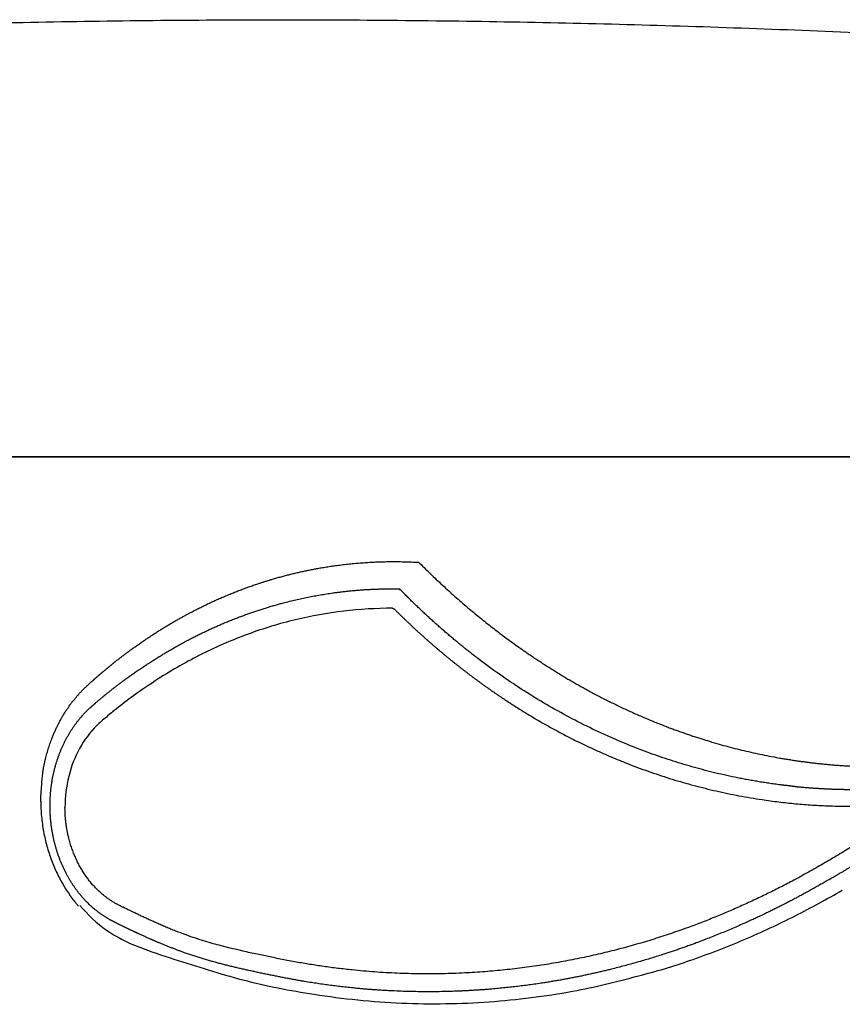
# Model space of a CAD drawing. Units: inches. Extents: x 2.07 to 7.4, y 1.74 to 4.66.
# Drawn here: x 2.22 to 2.35, y 2.94 to 3.11 of the extents above; entities that cross this region are included whole.
import ezdxf

# ---------------------------------------------------------------- set-up
doc = ezdxf.new("R2010")
doc.units = ezdxf.units.IN
doc.header["$MEASUREMENT"] = 0
doc.layers.add('ST776SE', color=7, linetype='Continuous')

msp = doc.modelspace()

# ---------------------------------------------------------------- linework, layer by layer
at = {"layer": 'ST776SE', "color": 7, "linetype": 'Continuous', "lineweight": 25}
msp.add_line((2.218925473830463, 2.976686830573078), (2.218913342132705, 2.976748196124011), dxfattribs=at)
for points, weights, degree in [([(2.084516754480468, 3.09916680280822), (2.24639160478058, 3.112401283936084), (2.408409515381035, 3.101051601338303)], [0.5007200751372464, 0.4992819259219586, 0.5007160785796978], 2), ([(2.277243219424513, 3.008712675675692), (2.277360441805278, 3.008713079635287), (2.277468668891192, 3.008665191730538), (2.277557039972539, 3.008579502411463)], [0.500000517580961, 0.4998817018536163, 0.5202193626943874, 0.5610135001032817], 3)]:
    msp.add_rational_spline(points, weights, degree=degree, dxfattribs=at)
for points, degree in [([(2.152087866513988, 3.03379337515458), (2.185270032881736, 3.03379337515458), (2.251675685873494, 3.03379337515458), (2.318163908202393, 3.03379337515458), (2.351428681895392, 3.03379337515458)], 3), ([(2.231107776352573, 3.033793210561976), (2.193096193541823, 3.033793211668281), (2.155128622238134, 3.033793213065474)], 2), ([(2.258879107361064, 3.033793208490875), (2.252825203517123, 3.033793208649976), (2.246771878128712, 3.03379320881461), (2.240719450380993, 3.033793208984769)], 3), ([(2.258879107361064, 3.033793208490875), (2.277627702548727, 3.03379320799815), (2.296381633060008, 3.033793207558504), (2.31514089819176, 3.033793207171932)], 3), ([(2.351939695602365, 3.033793207782275), (2.338495464278569, 3.033793208009657), (2.32505432313474, 3.03379320827339)], 2)]:
    msp.add_open_spline(points, degree=degree, dxfattribs=at)
for points, degree, knots in [([(2.351434261367746, 3.03379320205879), (2.3432095949155, 3.033793202198875), (2.334985721247353, 3.033793202349131), (2.318539935977928, 3.03379320267001), (2.293874550461979, 3.033793203181848), (2.269219040177166, 3.033793203785233), (2.244570113555131, 3.033793204449655), (2.236354974606797, 3.033793204681298), (2.219927983574937, 3.033793205164903), (2.195292034845842, 3.033793205920798), (2.170669698850773, 3.033793206768131), (2.154260860179928, 3.033793207373677)], 3, [0, 0, 0, 0, 0.125, 0.125, 0.2500000000000001, 0.5, 0.5, 0.625, 0.625, 0.75, 1, 1, 1, 1]), ([(2.231107775979495, 3.033793210561973), (2.231539031384404, 3.033793210549421), (2.232389461974538, 3.033793210496722), (2.233216418587077, 3.033793210390392), (2.234031288536801, 3.033793210256455), (2.234818310046784, 3.033793210097503), (2.235551217752747, 3.033793209889943), (2.235903747154829, 3.033793209773656)], 3, [0, 0, 0, 0, 0.25, 0.5, 0.5, 0.75, 1, 1, 1, 1]), ([(2.240719450380993, 3.033793208984769), (2.240284960033819, 3.033793208996983), (2.239857470856794, 3.03379320902318), (2.23901592747012, 3.033793209102396), (2.23860187487411, 3.033793209155419), (2.23809285013246, 3.033793209238751), (2.237940786184176, 3.033793209265039), (2.237789700455995, 3.033793209293272), (2.237689195871404, 3.033793209312535), (2.237639035535786, 3.03379320932239), (2.23738976852346, 3.033793209372562), (2.237194488043642, 3.033793209415727), (2.236620728540746, 3.033793209554061), (2.236254275189879, 3.033793209658028), (2.235903747154829, 3.033793209773656)], 3, [0, 0, 0, 0, 0.2500000000000023, 0.2500000000000023, 0.5000000000000046, 0.5000000000000046, 0.5625000000000079, 0.5937500000000034, 0.5937500000000034, 0.6249999999999988, 0.6249999999999988, 0.749999999999994, 0.749999999999994, 1, 1, 1, 1]), ([(2.320107385013412, 3.033793207722459), (2.319731093363963, 3.033793207624053), (2.319343351569998, 3.03379320753862), (2.31854546878856, 3.033793207393139), (2.318135329282068, 3.033793207333083), (2.317608148072253, 3.033793207274458), (2.317501924981485, 3.03379320726356), (2.317289506155053, 3.033793207243565), (2.317183128603229, 3.033793207234454), (2.316863496496257, 3.033793207209738), (2.316649743089588, 3.033793207196757), (2.316006504302646, 3.033793207168209), (2.315575050175234, 3.033793207162983), (2.31514089819176, 3.033793207171932)], 3, [0, 0, 0, 0, 0.249999999999999, 0.249999999999999, 0.499999999999998, 0.499999999999998, 0.5624999999999977, 0.5624999999999977, 0.6249999999999973, 0.6249999999999973, 0.7499999999999991, 0.7499999999999991, 1, 1, 1, 1]), ([(2.320107385013412, 3.033793207722459), (2.320484105039085, 3.033793207820979), (2.320871868118221, 3.033793207906385), (2.321668850468075, 3.0337932080517), (2.322078071527613, 3.033793208111616), (2.322918588739981, 3.033793208205217), (2.323764929844963, 3.033793208270776), (2.324622584975984, 3.033793208281865), (2.325054323140421, 3.03379320827339)], 3, [0, 0, 0, 0, 0.25, 0.25, 0.5, 0.5, 0.75, 1, 1, 1, 1]), ([(2.351428681895392, 3.03379337515458), (2.352705449799441, 3.03379337515458), (2.353980337064222, 3.03379337515458), (2.355571609156506, 3.03379337515458), (2.356048815150007, 3.03379337515458), (2.356525756996778, 3.03379337515458), (2.356843659405907, 3.03379337515458), (2.357002651451928, 3.03379337515458), (2.35779621770811, 3.03379337515458), (2.358427068723806, 3.03379337515458), (2.360307851113319, 3.03379337515458), (2.361546036900599, 3.03379337515458), (2.363991683481263, 3.03379337515458), (2.365199143361711, 3.03379337515458), (2.367583152948619, 3.03379337515458), (2.368759705210177, 3.03379337515458), (2.37006537756659, 3.03379337515458), (2.370210297372221, 3.03379337515458), (2.370499097603229, 3.03379337515458), (2.370930682874938, 3.03379337515458), (2.371926473274527, 3.03379337515458), (2.372760937529744, 3.03379337515458), (2.374404817465329, 3.03379337515458), (2.376529965952209, 3.03379337515458), (2.378523114352003, 3.03379337515458), (2.37996771382344, 3.03379337515458), (2.380440856701835, 3.03379337515458), (2.381021612702497, 3.03379337515458), (2.381137229981906, 3.03379337515458), (2.381367390894603, 3.03379337515458), (2.381481998043117, 3.03379337515458), (2.381823736606123, 3.03379337515458), (2.382048498471519, 3.03379337515458), (2.38315715492535, 3.03379337515458), (2.383995692587689, 3.03379337515458), (2.385578567623689, 3.03379337515458), (2.386322899273399, 3.03379337515458), (2.387717454414123, 3.03379337515458), (2.388367682702771, 3.03379337515458), (2.389120185258371, 3.03379337515458), (2.38926766534636, 3.03379337515458), (2.38948430779768, 3.03379337515458), (2.389555782850238, 3.03379337515458), (2.389697093794219, 3.03379337515458), (2.390045830821016, 3.03379337515458), (2.390372017453423, 3.03379337515458), (2.391112368340806, 3.03379337515458), (2.391549363060214, 3.03379337515458), (2.39231217131368, 3.03379337515458), (2.392637982619171, 3.03379337515458), (2.393177506227339, 3.03379337515458), (2.393391228952105, 3.03379337515458), (2.393546957006009, 3.03379337515458)], 3, [0, 0, 0, 0, 0.0625000000000123, 0.0625000000000123, 0.0781250000000151, 0.0859375000000163, 0.0859375000000163, 0.0937500000000175, 0.0937500000000175, 0.1250000000000223, 0.1250000000000223, 0.1875000000000317, 0.1875000000000317, 0.250000000000041, 0.250000000000041, 0.3125000000000503, 0.3125000000000503, 0.320312500000052, 0.320312500000052, 0.3281250000000536, 0.3437500000000562, 0.3750000000000609, 0.3750000000000609, 0.4375000000000717, 0.5000000000000825, 0.5000000000000825, 0.5312500000000866, 0.5312500000000866, 0.5390625000000859, 0.5390625000000859, 0.5468750000000854, 0.5468750000000854, 0.5625000000000826, 0.5625000000000826, 0.6250000000000687, 0.6250000000000687, 0.6875000000000548, 0.6875000000000548, 0.7500000000000409, 0.7500000000000409, 0.7656250000000376, 0.7656250000000376, 0.7734375000000356, 0.7734375000000356, 0.7812500000000336, 0.8125000000000281, 0.8125000000000281, 0.8750000000000188, 0.8750000000000188, 0.9375000000000094, 0.9375000000000094, 1, 1, 1, 1]), ([(2.390201356021191, 3.033793217439446), (2.389912516732256, 3.033793216354039), (2.389412315779555, 3.033793215296173), (2.388354012617995, 3.033793213749508), (2.387949233090751, 3.033793213240728), (2.387434737642963, 3.033793212676053), (2.387376729585085, 3.033793212613423), (2.387259038025277, 3.03379321248838), (2.387199330770727, 3.033793212425938), (2.387017859876192, 3.033793212239118), (2.386893994310583, 3.033793212115472), (2.386513883829256, 3.033793211747201), (2.386249155219755, 3.033793211505225), (2.385420883136415, 3.033793210789965), (2.384824012778868, 3.033793210327105), (2.383541694508747, 3.033793209429097), (2.382856320296366, 3.033793208993921), (2.381761171712814, 3.033793208362146), (2.381384944906412, 3.033793208155052), (2.380803501867931, 3.033793207849762), (2.380606837992165, 3.033793207748888), (2.380207766651733, 3.033793207548939), (2.380005137943012, 3.033793207449758), (2.379391599148565, 3.033793207156363), (2.37897425261211, 3.033793206965948), (2.37812336042883, 3.033793206595222), (2.37768981310397, 3.033793206414904), (2.375481208470575, 3.033793205538806), (2.37358712499115, 3.033793204917216), (2.371058127303773, 3.033793204240826), (2.370544058534957, 3.033793204110701), (2.369891047611677, 3.033793203954547), (2.369760014859406, 3.033793203923662), (2.369497571637257, 3.033793203862697), (2.369103128389231, 3.033793203772409), (2.36870636683253, 3.033793203685566), (2.367378736092125, 3.033793203403632), (2.365221884076917, 3.033793203000998), (2.363001129489462, 3.033793202693225), (2.3607482935838, 3.033793202433082), (2.359605810370621, 3.033793202326857), (2.358301988420273, 3.03379320223486), (2.358156857205877, 3.03379320222503), (2.357866071469545, 3.033793202206137), (2.357720428441461, 3.033793202197084), (2.357283589532326, 3.033793202171137), (2.35699219376875, 3.033793202155437), (2.356117501482512, 3.033793202113093), (2.355533701563186, 3.033793202091184), (2.353780262581317, 3.033793202044682), (2.352608621681231, 3.033793202038931), (2.351434261364528, 3.03379320205879)], 3, [0, 0, 0, 0, 0.1249999999999842, 0.1249999999999842, 0.1874999999999764, 0.1874999999999764, 0.195312499999976, 0.195312499999976, 0.2031249999999755, 0.2031249999999755, 0.2187499999999771, 0.2187499999999771, 0.2499999999999796, 0.2499999999999796, 0.3124999999999822, 0.3124999999999822, 0.3749999999999848, 0.3749999999999848, 0.4062499999999862, 0.4062499999999862, 0.4218749999999878, 0.4218749999999878, 0.4374999999999896, 0.4374999999999896, 0.4687499999999911, 0.4687499999999911, 0.4999999999999923, 0.4999999999999923, 0.6249999999999919, 0.6249999999999919, 0.6562499999999923, 0.6562499999999923, 0.6640624999999929, 0.6640624999999929, 0.6718749999999934, 0.687499999999994, 0.687499999999994, 0.7499999999999956, 0.8124999999999972, 0.8124999999999972, 0.8749999999999989, 0.8749999999999989, 0.8828124999999991, 0.8828124999999991, 0.8906249999999993, 0.8906249999999993, 0.9062499999999998, 0.9062499999999998, 0.9375, 0.9375, 1, 1, 1, 1]), ([(2.218913349595677, 2.976748200304494), (2.219144175985733, 2.980866167154739), (2.219839493067738, 2.984711672255562), (2.221697684728412, 2.989504131852153), (2.223029116710443, 2.991578642934659), (2.224327965235886, 2.99360238556433), (2.225987643651255, 2.995270128791046), (2.226411767328788, 2.995696313396422), (2.226985502648319, 2.996218755514099), (2.227330617309789, 2.996533016164329), (2.227758231035516, 2.996911634775684), (2.228683208852942, 2.99773063050872), (2.229614791726114, 2.998507970776153), (2.231532970950241, 3.000108556181931), (2.233555409551389, 3.001598082206714), (2.237833348197391, 3.004748784008983), (2.242348077440649, 3.007245369463126), (2.249590072328782, 3.011250096684289), (2.257356565966333, 3.013540427004513), (2.26274243210349, 3.015128712927384), (2.268268216212075, 3.015853742760468), (2.274834616198369, 3.016715310239847), (2.281444765820485, 3.016337067788239)], 2, [0, 0, 0, 0.0302873777367796, 0.0949348858876609, 0.1595823940385423, 0.1595823940385423, 0.2242299021894237, 0.2242299021894237, 0.2427006188039613, 0.2427006188039613, 0.2565536562648643, 0.2565536562648643, 0.288877410340305, 0.288877410340305, 0.3535249184911864, 0.3535249184911864, 0.4828199347929491, 0.4828199347929491, 0.7414099673964746, 0.7414099673964746, 0.8707049836982372, 0.8707049836982372, 1, 1, 1]), ([(2.281740237706259, 3.016194441320478), (2.281699579138809, 3.016235438461665), (2.281652382182816, 3.016269408080391), (2.281576536621454, 3.016304985965951), (2.281550445841994, 3.016314318302942), (2.281497676788078, 3.016327664584161), (2.281471002964118, 3.016331679154359), (2.281444551080501, 3.016333107426459)], 3, [0, 0, 0, 0, 0.5, 0.5, 0.75, 0.75, 1, 1, 1, 1]), ([(2.281741815514451, 3.01619601989785), (2.290158172479131, 3.007777394459497), (2.299508384930824, 3.0013492496187), (2.304910082193611, 2.997635655668757), (2.310573554274065, 2.994621032798674), (2.316732580264315, 2.99134263037276), (2.323135688629357, 2.988925305542653), (2.329032121051629, 2.986699262862933), (2.341154384047549, 2.983746729040395), (2.347315468022313, 2.983046590132489), (2.353540865965556, 2.982339142654885), (2.361333102278007, 2.982461689893436), (2.363107874858976, 2.982548462335495), (2.363494688820747, 2.982571968824667), (2.36407342231626, 2.982570217889305), (2.365210991187467, 2.982391240412162), (2.365915501362796, 2.982049624542726), (2.366330461931568, 2.981848410819426), (2.367015074338664, 2.981334373905265), (2.367316607584666, 2.981006795786947), (2.367867574082432, 2.980408239670875), (2.368238982786959, 2.979624828141699), (2.368559241740407, 2.978949306665226), (2.368717853829867, 2.9781899803954), (2.368850775753199, 2.977553641081286), (2.368860763849884, 2.976895261746129)], 2, [0, 0, 0, 0.25, 0.25, 0.375, 0.375, 0.5, 0.5, 0.625, 0.75, 0.75, 0.875, 0.90625, 0.91015625, 0.9140625, 0.921875, 0.9375, 0.9375, 0.9453125, 0.953125, 0.953125, 0.96875, 0.96875, 0.984375, 0.984375, 1, 1, 1]), ([(2.277243219451012, 3.008712675675679), (2.27186259876537, 3.008714887093101), (2.266437350016009, 3.00807227102333), (2.258510443406333, 3.0061684567881), (2.255899866923635, 3.00538033284663), (2.250744521436495, 3.003494724587333), (2.248190984905548, 3.002393419702958), (2.243210072153527, 2.999906176677526), (2.240781360521439, 2.998514732960492), (2.237023232442546, 2.996107942805644), (2.235650296401669, 2.995180556616969), (2.234298463069816, 2.994203574726433)], 3, [0, 0, 0, 0, 0.3579819218231379, 0.3579819218231379, 0.5369728824408675, 0.5369728824408675, 0.7159638430585973, 0.7159638430585973, 0.8949548036763268, 0.8949548036763268, 1, 1, 1, 1]), ([(2.277557039972482, 3.008579502411519), (2.2776075135349, 3.008529100912183), (2.277708476413938, 3.008428282181805), (2.277860337833388, 3.008277296705198), (2.278012534966223, 3.008126460490316), (2.278165096594222, 3.007975793677259), (2.278318015666628, 3.007825292271974), (2.278471294738893, 3.007674958751536), (2.278624933791694, 3.007524793859587), (2.278778933496323, 3.0073747988058), (2.278933294339353, 3.007224974676243), (2.279088016857255, 3.007075322591446), (2.279243101573524, 3.006925843664034), (2.279398549015532, 3.006776539010068), (2.279554359709994, 3.006627409746023), (2.279710534184201, 3.006478456989579), (2.279867072965668, 3.006329681859429), (2.280023976582253, 3.006181085475301), (2.280181245562101, 3.006032668957982), (2.280338880433654, 3.005884433429286), (2.280496881725679, 3.005736380012073), (2.280655249967218, 3.005588509830242), (2.280813985687654, 3.005440824008727), (2.280973089416623, 3.005293323673509), (2.281132561684075, 3.005146009951595), (2.281292403020284, 3.004998883971027), (2.281452613955782, 3.004851946860896), (2.281613195021421, 3.004705199751318), (2.281774146748337, 3.004558643773431), (2.28193546966796, 3.004412280059432), (2.282097164312017, 3.004266109742528), (2.282259231212528, 3.004120133956964), (2.28242167090179, 3.003974353838016), (2.282584483912405, 3.003828770521984), (2.282747670777248, 3.003683385146209), (2.282911232029495, 3.003538198849039), (2.283075168202593, 3.003393212769874), (2.2832394798303, 3.00324842804911), (2.283404167446616, 3.003103845828198), (2.283569231585865, 3.002959467249591), (2.283734672782629, 3.002815293456766), (2.283900491571782, 3.002671325594244), (2.284066688488466, 3.00252756480754), (2.28423326406811, 3.002384012243209), (2.284400218846411, 3.002240669048816), (2.284567553359366, 3.002097536372943), (2.284735268143212, 3.001954615365201), (2.284903363734497, 3.001811907176205), (2.285071840670007, 3.001669412957599), (2.285240699486828, 3.001527133862025), (2.285409940722303, 3.001385071043162), (2.285579564914045, 3.001243225655683), (2.285749572599933, 3.001101598855283), (2.285919964318133, 3.000960191798662), (2.286090740607062, 3.000819005643547), (2.286261902005389, 3.000678041548653), (2.286433449052069, 3.00053730067372), (2.286605382286325, 3.000396784179494), (2.286777702247615, 3.000256493227722), (2.28695040947569, 3.000116428981155), (2.287123504510536, 2.999976592603571), (2.287296987892407, 2.999836985259723), (2.287470860161818, 2.999697608115391), (2.28764512185953, 2.99955846233735), (2.287819773526579, 2.999419549093372), (2.287994815704245, 2.999280869552235), (2.288170248934051, 2.999142424883725), (2.288346073757783, 2.999004216258606), (2.288522290717491, 2.998866244848665), (2.288698900355449, 2.998728511826675), (2.288875903214198, 2.9985910183664), (2.289053299836517, 2.998453765642616), (2.289231090765441, 2.998316754831076), (2.289409276544252, 2.998179987108538), (2.289587857716462, 2.998043463652754), (2.289766834825837, 2.997907185642464), (2.289946208416392, 2.997771154257396), (2.290125979032368, 2.99763537067828), (2.290306147218264, 2.997499836086821), (2.290486713518796, 2.997364551665728), (2.29066767847894, 2.997229518598683), (2.290849042643892, 2.997094738070371), (2.291030806559103, 2.996960211266441), (2.291212970770236, 2.996825939373549), (2.291395535823206, 2.996691923579327), (2.291578502264137, 2.99655816507239), (2.291761870639419, 2.996424665042324), (2.291945641495651, 2.996291424679721), (2.292129815379656, 2.996158445176135), (2.292314392838492, 2.9960257277241), (2.29249937441946, 2.99589327351714), (2.292684760670053, 2.995761083749744), (2.292870552138023, 2.995629159617392), (2.293056749371306, 2.995497502316528), (2.293243352918111, 2.995366113044569), (2.293430363326827, 2.995234992999923), (2.293617781146075, 2.995104143381951), (2.293805606924703, 2.994973565391003), (2.293993841211769, 2.99484326022839), (2.294182484556551, 2.994713229096395), (2.294371537508532, 2.994583473198285), (2.29456100061746, 2.994453993738229), (2.294750874433099, 2.994324791921628), (2.294941159506159, 2.994195868953837), (2.295131856384849, 2.994067226044979), (2.29532296562763, 2.993938864391955), (2.295514487755774, 2.993810785245605), (2.295706423430421, 2.993682989659841), (2.296636222310632, 2.993066617088549), (2.298325289767462, 2.991979753088232), (2.300813731205672, 2.99046801750435), (2.303360905817094, 2.989011853317747), (2.305937494652067, 2.98762917579612), (2.308540550535724, 2.98632063347295), (2.311169245576139, 2.985086531899948), (2.313852762969059, 2.983915163979086), (2.31682059745453, 2.98271682663818), (2.320081026331739, 2.981519063153343), (2.323641500381104, 2.980353738929942), (2.327268092210854, 2.979311262346323), (2.330961587700173, 2.978395616640209), (2.334723322873362, 2.97761131422729), (2.33818198693282, 2.977027073339357), (2.341315815204183, 2.976602994497459), (2.344106060765615, 2.97630371005265), (2.346912117443647, 2.976081918790692), (2.349413676295534, 2.975954783428554), (2.351606977994251, 2.975895810385727), (2.353489211612541, 2.975881776974866), (2.355061248612579, 2.975901083513647), (2.356319539651128, 2.975934948657477), (2.357260973341148, 2.975969416357787), (2.358044739657949, 2.976005695336415), (2.358671447163513, 2.976039274866875), (2.359141607626547, 2.976066758500832), (2.359534039684792, 2.976091608863906), (2.359833785664517, 2.976111658135124), (2.360025547883961, 2.976124977867904), (2.360166857574438, 2.976135237960341), (2.360257733728027, 2.976141866930928), (2.360311330507422, 2.97614570485003), (2.360344742335045, 2.976148022961969), (2.360373465255694, 2.976149964480249), (2.360400284061274, 2.97615171023791), (2.360425055800579, 2.976153244671008), (2.360447732801553, 2.976154555150878), (2.36046837847811, 2.976155649236326), (2.360487144654542, 2.976156542058139), (2.360509420182872, 2.976157464226585), (2.360534779522354, 2.976158258617542), (2.360561318252532, 2.976158607045358), (2.360583377976958, 2.976158421447444), (2.360602798704008, 2.976157881661364), (2.36062458994062, 2.976156723555878), (2.360647722997157, 2.976154422771916), (2.360670594569811, 2.976150848904886), (2.360691067379086, 2.976146915459981), (2.360711231828653, 2.976142510238154), (2.360731887858609, 2.976137451186498), (2.360752602881615, 2.976131826488694), (2.360772870751127, 2.976125728740141), (2.360792394391371, 2.976119167388285), (2.360811169259371, 2.976112142977666), (2.360829427507831, 2.976104604093081), (2.360847448786991, 2.976096480226618), (2.360865472324235, 2.976087731618272), (2.360883624632624, 2.976078345440778), (2.360912042970661, 2.976062739405017), (2.360950167747038, 2.976039559555474), (2.360996640337383, 2.976007200376879), (2.361041053687416, 2.97597169237741), (2.361078246899869, 2.975937429947664), (2.361118603602172, 2.975895679343039), (2.361170720986706, 2.975833783045723), (2.361216476899216, 2.975766646370246), (2.361250500607476, 2.975707951850543), (2.361269196073867, 2.975672864295167), (2.361286953719262, 2.975636327434977), (2.361303650596515, 2.97559838838438), (2.361319206233048, 2.975559067319285), (2.361333543367749, 2.975518369083865), (2.361346585555172, 2.975476301214036), (2.361358265323684, 2.975432848987936), (2.361368497647106, 2.975387943191663), (2.361377135147901, 2.975341460751118), (2.361384246297678, 2.975293270798732), (2.361387411391011, 2.975260459933002), (2.361389020133352, 2.975243782943289)], 3, [0, 0, 0, 0, 0.0023559936799025, 0.0047127227310127, 0.007070193398185001, 0.0094284119660866, 0.0117873847593537, 0.0141471181427617, 0.0165076185213921, 0.018868892340795, 0.0212309460871542, 0.0235937862874514, 0.0259574195096256, 0.0283218523627318, 0.0306870914971112, 0.0330531436045434, 0.0354200154184003, 0.0377877137138197, 0.0401562453078427, 0.0425256170595798, 0.0448958358703696, 0.0472669086839198, 0.04963884248647401, 0.0520116443069509, 0.0543853212171026, 0.05675988033166299, 0.0591353288084938, 0.0615116738487358, 0.0638889226969512, 0.0662670826412742, 0.0686461610135468, 0.0710261651894743, 0.0734071025887512, 0.0757889806752196, 0.0781718069569938, 0.0805555889866085, 0.0829403343611518, 0.0853260507224044, 0.0877127457569688, 0.0901004271964098, 0.092489102817382, 0.0948787804417656, 0.0972694679367917, 0.0996611732151713, 0.1020539042352296, 0.1044476690010232, 0.1068424755624681, 0.1092383320154686, 0.1116352465020298, 0.1140332272103848, 0.116432282375114, 0.1188324202772619, 0.121233649244452, 0.1236359776510066, 0.1260394139180571, 0.1284439665136573, 0.1308496439528948, 0.1332564547980006, 0.1356644076584594, 0.1380735111911114, 0.1404837741002617, 0.1428952051377845, 0.1453078131032207, 0.1477216068438825, 0.1501365952549548, 0.1525527872795852, 0.1549701919089882, 0.1573888181825367, 0.1598086751878524, 0.1622297720609011, 0.1646521179860813, 0.1670757221963126, 0.1695005939731218, 0.1719267426467284, 0.1743541775961265, 0.1767829082491709, 0.1792129440826515, 0.1816442946223764, 0.1840769694432468, 0.1865109781693317, 0.1889463304739405, 0.1913830360796991, 0.1938211047586139, 0.1962605463321451, 0.1987013706712713, 0.2011435876965511, 0.2035872073781957, 0.2060322397361169, 0.2084786948399977, 0.2109265828093448, 0.2133759138135466, 0.2158266980719266, 0.2182789458537962, 0.2207326674785035, 0.223187873315484, 0.2256445737843104, 0.2281027793547304, 0.2305625005467151, 0.2330237479305019, 0.2354865321266308, 0.2379508638059813, 0.240416753689813, 0.2428842125497958, 0.2453532512080403, 0.2478238805371372, 0.2502961114601734, 0.2527699549507675, 0.2552454220330898, 0.2577225237818878, 0.2886922455903282, 0.3198493155676073, 0.3512233661801827, 0.3827766209332039, 0.4135045381273303, 0.4444454676437402, 0.4756224640591135, 0.5070621702803852, 0.5466686340691339, 0.5865136588104445, 0.6266495265347073, 0.6671314252470848, 0.708028216361716, 0.749414794335185, 0.7792652702473859, 0.8092093102991761, 0.8392597497005229, 0.8694527159841827, 0.8895280000539225, 0.9096739397083254, 0.9298974473862052, 0.9400458524970912, 0.9501443609126964, 0.9601967474499792, 0.965289985640834, 0.9703428863857716, 0.9753566306839938, 0.977950115468772, 0.9800155838890344, 0.9815454860661964, 0.982510919680792, 0.982950745941691, 0.9832790562103044, 0.9835883933702679, 0.9838770701143256, 0.9841434855953222, 0.984386570972022, 0.9846075230760016, 0.9848081822736224, 0.9849903281337332, 0.9853234450554964, 0.9856219671746844, 0.9858403562294632, 0.9860292913312746, 0.9862431339185672, 0.9865367966342016, 0.9867712817283342, 0.9869820012329776, 0.9872024508462409, 0.9874308067395636, 0.9876612904136556, 0.9878880997592736, 0.98810685059002, 0.9883192089502773, 0.9885284625653518, 0.9887378937144784, 0.9889507161825791, 0.9891684790493428, 0.9893906708325009, 0.9899863248769726, 0.9905928310299912, 0.9911989986635286, 0.9918022777405229, 0.992208897766936, 0.9930542523452456, 0.9943850624821012, 0.9947987739361532, 0.9952226788842276, 0.9956554651549432, 0.9960968433592312, 0.9965471039700772, 0.997006546754414, 0.997475471968158, 0.9979542415989308, 0.9984440568033518, 0.9989468314481608, 0.999464699247957, 1, 1, 1, 1]), ([(2.234298463257044, 2.994203574861745), (2.233346850435897, 2.99351583587391), (2.232405694743942, 2.992803520484052), (2.23091412499187, 2.991613809409486), (2.230356324664225, 2.99115434783356), (2.229256452113802, 2.99021846012947), (2.228704732259978, 2.989753584264747), (2.227096190534056, 2.988165743083228), (2.226137251170687, 2.986885730485131), (2.223790529249634, 2.982620442025467), (2.222932706418039, 2.979177491662567), (2.222941522261017, 2.975701644115011)], 3, [0, 0, 0, 0, 0.1711994178440011, 0.1711994178440011, 0.2747994906135104, 0.2747994906135104, 0.3783995633830209, 0.3783995633830209, 0.5855997089220042, 0.5855997089220042, 1, 1, 1, 1]), ([(2.218913349595677, 2.976748200304494), (2.218920575518954, 2.975889681159692), (2.219010407807268, 2.974182117302678), (2.219243883260237, 2.972512645762298), (2.219545719663159, 2.970871180098071), (2.219730922391001, 2.970064485389413), (2.220165749611056, 2.968487264376565), (2.220664719170376, 2.966946115525617), (2.221281725459718, 2.965491387287204), (2.221952846546166, 2.964086480356649), (2.222315569658981, 2.963409019884795), (2.22308920554887, 2.962109039386164), (2.223500089822153, 2.961486496310834), (2.224148017425321, 2.960597149274573), (2.22447988530531, 2.960163587891358), (2.224879952202379, 2.959677884092629), (2.225081930225198, 2.959441502137426), (2.22516846425604, 2.959342047039741), (2.225196594688406, 2.95930990583161)], 3, [0, 0, 0, 0, 0.126023992961166, 0.2520479859223321, 0.2520479859223321, 0.3780719788834982, 0.3780719788834982, 0.5040959718446641, 0.6301199648058302, 0.6301199648058302, 0.7561439577669964, 0.7561439577669964, 0.8821679507281623, 0.8821679507281623, 0.945179947208745, 0.9766859454490291, 0.9924389445691709, 1, 1, 1, 1]), ([(2.361085302237239, 2.97434579547317), (2.361081853590598, 2.974342529743912), (2.361074560799548, 2.974335623764967), (2.361062798280461, 2.974325029080774), (2.361049744894846, 2.974313633867774), (2.361035381387225, 2.974301503454356), (2.361019659151527, 2.974288586345793), (2.36100249077019, 2.97427480650006), (2.360983836638539, 2.974260117670738), (2.36096370786964, 2.974244513366846), (2.360942163941278, 2.974228022590624), (2.360919350889851, 2.974210740794387), (2.360887087571292, 2.97418649881387), (2.360841762438596, 2.974152760974861), (2.360769308156424, 2.974099310344997), (2.360662324300453, 2.974021084159669), (2.360519188698472, 2.973917310298062), (2.360354139556666, 2.973798515585511), (2.360182578141455, 2.973675867645513), (2.359959836816227, 2.97351757388188), (2.359679530848652, 2.973319213041027), (2.359336003409723, 2.973076975947776), (2.358920836926909, 2.972786122516133), (2.358444004150307, 2.972455840519808), (2.35791607438885, 2.972095209530819), (2.357401254509941, 2.971747764743399), (2.356369911665197, 2.971059636533417), (2.354800557682413, 2.970041963050735), (2.352980639824121, 2.968908849571689), (2.351453153941076, 2.967983824576503), (2.350230025781304, 2.967256485631093), (2.349000131272447, 2.966537376638043), (2.347765866450342, 2.965826894458051), (2.34652929942963, 2.965126747794751), (2.345290439579799, 2.964438062328078), (2.343771014148864, 2.963613133535105), (2.341957627466488, 2.96265884651574), (2.3398358584367, 2.961587702813289), (2.337676943047537, 2.960544286751893), (2.335480089752124, 2.959530203742758), (2.333244902482676, 2.958546855437813), (2.330971126262391, 2.957595684256957), (2.328658535420985, 2.956678166632551), (2.326166593307093, 2.955743074806157), (2.323490310429726, 2.954801750777476), (2.320624671664614, 2.95386711325582), (2.317709403589348, 2.952991169329779), (2.314743803134348, 2.952176587676395), (2.311727147510517, 2.951426080514611), (2.30865878186604, 2.950742400264136), (2.305538285781513, 2.950128464464245), (2.302365456084878, 2.949587738932901), (2.299141548607849, 2.949124037909729), (2.295872707924008, 2.948741408099693), (2.292566970229828, 2.948443334114472), (2.28910530908767, 2.94822536563396), (2.285499266713458, 2.948101894381602), (2.281759943824799, 2.9480875421789), (2.278024574041691, 2.948186899626855), (2.274294645214574, 2.948399926243898), (2.271014546189477, 2.948687709283687), (2.268198281007489, 2.949005963386255), (2.265857236858132, 2.949316565680258), (2.263565450349933, 2.949664731975596), (2.261653798719045, 2.949990867148483), (2.260115420478158, 2.950275115809891), (2.258945256585587, 2.9505020714869), (2.257809645545898, 2.950729949869356), (2.256715006121716, 2.950954771616128), (2.255626927255125, 2.951181388937222), (2.25451043444151, 2.951415071547457), (2.253327008438369, 2.951670757277072), (2.252190025148842, 2.951926233547919), (2.25108508620788, 2.952184857364916), (2.249997070752876, 2.952450234010338), (2.248800629675269, 2.95275702546844), (2.247498047280637, 2.953111775943889), (2.246092336234334, 2.953522680174805), (2.244586903560577, 2.954000427720841), (2.243259814644496, 2.95446093498424), (2.242150363195424, 2.954872144693956), (2.241296963218044, 2.955202487424547), (2.240471216328306, 2.955534884567702), (2.239672773335343, 2.955866550698764), (2.23890163130697, 2.956195716593808), (2.238157439231674, 2.956521125610497), (2.237440005613674, 2.956841621875697), (2.236749367430203, 2.957156083727988), (2.236085424630623, 2.957463548216505), (2.235447814669204, 2.957763025107801), (2.234836125474374, 2.958053709523544), (2.234262602923479, 2.958328883313046), (2.233708198552701, 2.95859679736393), (2.233249229973126, 2.958819499808232), (2.232878552306957, 2.958999834417981), (2.232620870552665, 2.959125646089812), (2.232405435529227, 2.959231272384989), (2.232231754537256, 2.959316806261427), (2.232082989884177, 2.959390355423766), (2.231938846528685, 2.959462057256046), (2.231780606082104, 2.959541744969195), (2.231606544814124, 2.959631385031645), (2.231417883487431, 2.959731959368932), (2.231213251889951, 2.959845670724314), (2.230987662822876, 2.959976923513595), (2.230752681226903, 2.960120380590264), (2.230521382417617, 2.960268401887104), (2.230309328795535, 2.960409978190309), (2.230116908013088, 2.960543487391102), (2.229823662325739, 2.960754083910777), (2.22942787981507, 2.961056963372202), (2.22893297022009, 2.961472376727609), (2.228449947293861, 2.961915705210753), (2.227979453716291, 2.96238662660809), (2.22752211074614, 2.962885720651792), (2.227078277508642, 2.963413792569073), (2.226648560241134, 2.963971279348933), (2.226223394885142, 2.964573018109121), (2.225807270728328, 2.965219281704215), (2.225405147825892, 2.965909259114389), (2.225029404126055, 2.966625865559756), (2.224680681431458, 2.967368456281754), (2.224359125110706, 2.968137499255708), (2.224065239467301, 2.968933689755825), (2.223801285673357, 2.969756469094061), (2.223630032673611, 2.970380263735194), (2.223528485240791, 2.970791607629153), (2.223483285642338, 2.970982417683687), (2.223439866835911, 2.971173718292154), (2.223398237679326, 2.971365463629379), (2.223358407082493, 2.971557606547505), (2.223320383470895, 2.971750102762742), (2.223284171312269, 2.971942928583637), (2.22324977358042, 2.972136089067568), (2.223217188380975, 2.972329614585335), (2.223186412321152, 2.972523542899212), (2.223157441979851, 2.972717911953978), (2.223130273990069, 2.972912759857149), (2.223104904957165, 2.97310812218972), (2.223081333705327, 2.973304026276717), (2.223059566729109, 2.973500490930572), (2.223039610770392, 2.973697528127751), (2.223021472863927, 2.973895149095605), (2.223005160031274, 2.974093365099252), (2.22299067924493, 2.974292187451273), (2.222978037781129, 2.974491627507634), (2.222967241839502, 2.974691696674959), (2.222958301731293, 2.974892406386013), (2.222951212430342, 2.975093768191519), (2.22294602648223, 2.975295793416613), (2.222942580635628, 2.975498494449398), (2.22294187544475, 2.975633852279845), (2.222941522261017, 2.975701644115024)], 3, [0, 0, 0, 0, 9.05823274036e-05, 0.0001915528189545, 0.0003018569983548, 0.0004210647136728, 0.0005502234492818, 0.0006901816656944, 0.0008413227352745, 0.0010036152397096, 0.0011766611257507, 0.00135969868903, 0.0015505900340428, 0.0019482700346881, 0.0024406152391396, 0.0032730771968789, 0.0044841979423104, 0.0058230477423855, 0.0071634858126708, 0.0085195883871646, 0.0110516213491301, 0.0137332032604286, 0.0165599083407589, 0.020746480857207, 0.0248251000271927, 0.0287835970223828, 0.0326195366413305, 0.0485227648797688, 0.0645183693435099, 0.0735570108082518, 0.0826117821662737, 0.091677319217044, 0.1007421528054774, 0.1097819698487166, 0.1187843540214776, 0.12777743619406, 0.1427559705595199, 0.1578617766117057, 0.1731023931457074, 0.1884833771145936, 0.2040086413182075, 0.2196816660773477, 0.2355061955225295, 0.251486306125289, 0.270487690124371, 0.289677450106375, 0.3090659339985434, 0.3286643548921313, 0.348484810247749, 0.3685402929900281, 0.3888431896593601, 0.4094030850903667, 0.4302298198667442, 0.4513106071794286, 0.4725649216215912, 0.4939734063922896, 0.5179716160601242, 0.541959817411925, 0.565951452961349, 0.5899598987568654, 0.6139984514493922, 0.6294982160163787, 0.6447049871601658, 0.6596422589018115, 0.6743303347765177, 0.6822349764398264, 0.6899348849204645, 0.6974206639280138, 0.7046835180328743, 0.7116061011528657, 0.7189896137540465, 0.7268349364433284, 0.7351297620560859, 0.741642266672135, 0.7489043060822766, 0.7569167746672864, 0.7656759081348762, 0.7751767904765992, 0.7854194079913338, 0.7964140559399819, 0.8025099792633579, 0.8084445328687898, 0.8142227791381808, 0.8198326258762226, 0.8252725560086495, 0.8305449139873435, 0.8356467602839018, 0.8405749233906658, 0.8453273561445956, 0.8499044953819901, 0.8543068497373839, 0.8585347410770783, 0.8623152100195275, 0.8663272945489584, 0.8684990288356069, 0.8703675560656946, 0.8719289559721196, 0.8731873520608522, 0.8741511462663796, 0.8751727511104037, 0.876330345750621, 0.8776066137740904, 0.8789907764897621, 0.8805003575487692, 0.8821707672780225, 0.8840715132745497, 0.8858530594623402, 0.8875050496683248, 0.8890202700972575, 0.8903954293594966, 0.8945020156290936, 0.8986616808096883, 0.9028742125631276, 0.9071429421372748, 0.911477113354126, 0.9158880059915621, 0.9203868644013428, 0.9249748961804862, 0.9300022186292688, 0.935096270562496, 0.940244351486008, 0.9454619585741032, 0.9507614090266192, 0.9561529292733932, 0.9616526915181935, 0.9672407414466976, 0.9684867228641529, 0.9697333526721512, 0.970980445714043, 0.9722278149922374, 0.9734752717966026, 0.9747226258333392, 0.9759697391152691, 0.9772168237947012, 0.9784642339505076, 0.9797123255950222, 0.980961456134405, 0.9822119842034928, 0.9834642692769088, 0.9847186211471121, 0.9859752360813208, 0.9872342957191338, 0.9884959827782632, 0.9897604809911564, 0.9910279750410076, 0.9922986504973216, 0.9935726937511584, 0.9948502919501996, 0.9961316329337871, 0.9974169051680678, 0.9987062976813764, 1, 1, 1, 1]), ([(2.318023724978335, 2.947775411210807), (2.320948036299459, 2.948488129759213), (2.323774030685271, 2.949361262759694), (2.3296450111675, 2.951380959853804), (2.332666597174487, 2.952548665833847), (2.33850178467998, 2.955032691238274), (2.341315428284254, 2.956348892427424), (2.345380429505944, 2.958408097299018), (2.346709531905962, 2.959108679963093), (2.349316180206895, 2.960534131435226), (2.350593704742032, 2.961259053818593), (2.351845765680938, 2.961993840971534)], 3, [0, 0, 0, 0, 0.2266048011875255, 0.2266048011875255, 0.4844032007916838, 0.4844032007916838, 0.7422016003958417, 0.7422016003958417, 0.8711008001979208, 0.8711008001979208, 1, 1, 1, 1]), ([(2.225401888155371, 2.959443573427349), (2.226758271466302, 2.957890932637381), (2.231139298227401, 2.953671709191028), (2.241012433495232, 2.9505616496781), (2.252376572487108, 2.946887837440647), (2.265047770460658, 2.944382545624328), (2.278714085493441, 2.94297738263915), (2.293110588519504, 2.943204176844096), (2.306288450620659, 2.944849665565789), (2.314423481827045, 2.946756245253318), (2.318023724978335, 2.947775411210807)], 3, [0, 0, 0, 0, 0.0624122471304054, 0.1884468347012661, 0.3130901667098444, 0.4382017504605478, 0.5898637933012539, 0.7398290329614997, 0.8838467351628978, 1, 1, 1, 1])]:
    msp.add_open_spline(points, degree=degree, knots=knots, dxfattribs=at)
at = {"layer": 'ST776SE', "color": 7, "linetype": 'Continuous', "lineweight": 25, "true_color": 0xffffff}
for points, weights, knots in [([(2.220460599545515, 2.975818251817849), (2.220450966096916, 2.977655260982608), (2.220637371319686, 2.979450348880207), (2.221401085924757, 2.982958252592358), (2.221977196121216, 2.984654156695853), (2.223457090668916, 2.987760018237154), (2.22437999467618, 2.989207967293222), (2.225944813733534, 2.991079228400114), (2.226499960469617, 2.991655468999892), (2.22766977636304, 2.992723324546456), (2.228268585203551, 2.993239673972774), (2.2312794352185, 2.995764856223625), (2.233774026207978, 2.997587525380183), (2.238886007314065, 3.000957977742487), (2.241504435109505, 3.002503290358176), (2.246885002780463, 3.005250198270041), (2.249657164753479, 3.006465090233013), (2.255272128977033, 3.008531700499157), (2.258106654058011, 3.009382665429484), (2.266686261169799, 3.011400469518049), (2.27251491143306, 3.01203475917705), (2.278416389227761, 3.011932574653144)], [0.9999999922446264, 0.9999999922631808, 0.9999999922703524, 0.9999999922700612, 0.9999999922544958, 0.999999992178874, 0.9999999921188124, 0.999999991974525, 0.9999999918747209, 0.9999999918356852, 0.999999991871264, 0.9999999919430757, 0.999999992019542, 0.9999999921653372, 0.9999999922078888, 0.9999999922808884, 0.9999999923060576, 0.9999999923298409, 0.9999999923290032, 0.9999999922859462, 0.9999999922036172, 0.9999999920710162], [0, 0, 0, 0, 0.06250000895208799, 0.06250000895208799, 0.1250000083552817, 0.1250000083552817, 0.1875000077584765, 0.1875000077584765, 0.2187500074600738, 0.2187500074600738, 0.2500000071616701, 0.2500000071616701, 0.3750000059680595, 0.3750000059680595, 0.5000000047744467, 0.5000000047744467, 0.6250000035808364, 0.6250000035808364, 0.7500000023872234, 0.7500000023872234, 1, 1, 1, 1]), ([(2.349872191901785, 2.963856078513249), (2.34716084511928, 2.962274513783275), (2.34443411677438, 2.960771721472516), (2.338928482062769, 2.957989478792581), (2.33615259695339, 2.956700679700079), (2.327756235116247, 2.953135420480109), (2.322066986494992, 2.951160142182004), (2.313392282823276, 2.948801436741437), (2.310477180106901, 2.948116205734349), (2.30459852180396, 2.946952037525556), (2.301634188628473, 2.946473765393783), (2.292781190474841, 2.945365433474427), (2.286894382487972, 2.945052690632981), (2.275148793571869, 2.945256123859743), (2.269289995593368, 2.945771987355442), (2.260525227213424, 2.947178210291434), (2.257604664709909, 2.947770111222147), (2.25178965650948, 2.949006106398032), (2.248898015723029, 2.949686224668185), (2.243173726622263, 2.951391737891444), (2.240352872020079, 2.952452850592126), (2.236191897119877, 2.95426011953086), (2.234813321568232, 2.954893673065521), (2.232761418327577, 2.955874080467816), (2.232081090076758, 2.956209256872418), (2.230726427830103, 2.956892535943564), (2.23005373746247, 2.957245443004013), (2.228757967225242, 2.958089011875456), (2.228129852978391, 2.958565164772478), (2.226915442012455, 2.959631173008922), (2.226324876017678, 2.960226823400303), (2.224677250114627, 2.962132134103126), (2.223725644611147, 2.963565295892482), (2.222133626697254, 2.966773607128842), (2.22152753691077, 2.968474796107219), (2.220692441919343, 2.972062250607213), (2.220470399732143, 2.973949325470053), (2.220460599593103, 2.975818252414443)], [1.000000059945578, 1.000000059146818, 1.000000058500706, 1.000000057171747, 1.000000056521741, 1.000000054654228, 1.000000053512413, 1.000000052014109, 1.000000051550429, 1.000000050702679, 1.000000050318878, 1.000000049307582, 1.000000048814935, 1.000000048184316, 1.000000048043938, 1.000000048065778, 1.000000048183735, 1.000000048687927, 1.000000048916672, 1.000000048882274, 1.000000048557707, 1.000000048374905, 1.000000048387157, 1.000000048343491, 1.000000048326027, 1.000000048844085, 1.000000048206098, 1.000000047335641, 1.000000046951599, 1.000000046288677, 1.000000046002369, 1.000000045295521, 1.000000044990113, 1.000000044525295, 1.000000044386059, 1.000000044132046, 1.000000044030784, 1.000000043924012], [0, 0, 0, 0, 0.0625000000000006, 0.0625000000000006, 0.1250000000000014, 0.1250000000000014, 0.2500000000000027, 0.2500000000000027, 0.3125000000000034, 0.3125000000000034, 0.3750000000000043, 0.3750000000000043, 0.5000000000000059, 0.5000000000000059, 0.6250000000000082, 0.6250000000000082, 0.6875000000000083, 0.6875000000000083, 0.7500000000000085, 0.7500000000000085, 0.8125000000000101, 0.8125000000000101, 0.8437500000000101, 0.8437500000000101, 0.8593750000000108, 0.8593750000000108, 0.8750000000000102, 0.8750000000000102, 0.8906250000000109, 0.8906250000000109, 0.9062500000000115, 0.9062500000000115, 0.9375000000000118, 0.9375000000000118, 0.9687500000000118, 0.9687500000000118, 1, 1, 1, 1])]:
    msp.add_rational_spline(points, weights, degree=3, knots=knots, dxfattribs=at)
for points, knots in [([(2.356809190954603, 2.978715179363052), (2.356168074093521, 2.978651593092787), (2.355954215693341, 2.978646733043284), (2.355740287813692, 2.978642344986548), (2.355526290350628, 2.978638432038673), (2.355312223474932, 2.978634993370174), (2.35509808728273, 2.97863202920913), (2.354883881889123, 2.978629539500209), (2.354669607403132, 2.978627524264091), (2.354455263934423, 2.978625983501137), (2.354240851591516, 2.978624917217195), (2.354026370482316, 2.978624325416705), (2.353811820713943, 2.978624208104526), (2.353597202392837, 2.978624565285455), (2.353382515624741, 2.978625396964361), (2.35316776051469, 2.978626703146138), (2.352952937167103, 2.978628483835726), (2.352738045685697, 2.978630739038096), (2.352523086173598, 2.978633468758274), (2.352308058733286, 2.978636673001299), (2.352092963466649, 2.978640351772261), (2.351877800474991, 2.978644505076287), (2.35166256985903, 2.978649132918533), (2.351447271718943, 2.978654235304196), (2.351231906154361, 2.97865981223849), (2.351016473264377, 2.978665863726674), (2.350800973147592, 2.978672389774032), (2.350585405902109, 2.978679390385877), (2.350369771625534, 2.978686865567549), (2.350154070415037, 2.978694815324405), (2.349938302367324, 2.978703239661833), (2.349722467578665, 2.978712138585236), (2.349506566144935, 2.978721512100043), (2.349290598161573, 2.978731360211698), (2.349074563723676, 2.978741682925647), (2.348858462925921, 2.978752480247367), (2.348642295862692, 2.978763752182322), (2.348426062627983, 2.97877549873601), (2.348209763315491, 2.978787719913887), (2.347993398018613, 2.978800415721541), (2.347776966830402, 2.978813586164104), (2.347560469843792, 2.978827231248331), (2.347343907150965, 2.978841350974971), (2.347127278845665, 2.978855945367101), (2.346910585014612, 2.978871014364414), (2.34669382576979, 2.978886558217844), (2.346477001127774, 2.978902576016038), (2.346260111460605, 2.978919071187769), (2.346043155811934, 2.978936030954484), (2.345787075767724, 2.978956647978881), (2.345505978285534, 2.978979818366858), (2.345213978510106, 2.979004500368069), (2.344964261355617, 2.979026360970409), (2.344756831985954, 2.979045392348564), (2.344591686055264, 2.979061507452614), (2.344468543120644, 2.979074837492702), (2.344369034060716, 2.979087145957902), (2.344274648702708, 2.979099216011039), (2.344167356674756, 2.979113413293997), (2.344047153051612, 2.979129702064958), (2.343914035536084, 2.979148076410223), (2.343766557510268, 2.979168832127473), (2.343613468600221, 2.979190335571362), (2.343463511945782, 2.979210894394805), (2.343326969676166, 2.979229171623788), (2.343203839562161, 2.979245143795466), (2.343075002855208, 2.979261199769032), (2.342911122174584, 2.979280270274916), (2.342682972000212, 2.979306249539328), (2.342444785478165, 2.979332833482498), (2.342224232267778, 2.979357657503267), (2.342048948361615, 2.979378006228084), (2.341882086552843, 2.979397895864801), (2.341642498893769, 2.979427379751469), (2.341306755864117, 2.979470721239498), (2.340851391152295, 2.979531898884852), (2.340374498828815, 2.979597837554228), (2.339897039414982, 2.97966569606326), (2.339440022847132, 2.979732905497803), (2.338983808997277, 2.979802098184221), (2.338528404729956, 2.979873315649663), (2.338073809528684, 2.979946546563708), (2.337620024845027, 2.980021793733589), (2.337167051585755, 2.980099056159317), (2.33671489083369, 2.980178333925403), (2.336263543476672, 2.980259626548699), (2.335813010974181, 2.980342934698958), (2.335363292668742, 2.980428254972182), (2.333866232298988, 2.980719545361622), (2.331330153250288, 2.981267576849434), (2.327776909712572, 2.982172789345888), (2.324252359019908, 2.983209249735204), (2.320757159046291, 2.984376695283893), (2.317291955293303, 2.985674865777805), (2.313678078545117, 2.987177879300927), (2.309932402868366, 2.988905869524634), (2.306075585554417, 2.990880160443408), (2.30229176996329, 2.993015041037448), (2.298582705530379, 2.995308826697399), (2.294950419399182, 2.997759322713132), (2.292491596718747, 2.999561620336741), (2.291129163469172, 3.00060422362453), (2.290830265383899, 3.000834522078299), (2.290532090326845, 3.001065829646333), (2.290234639487597, 3.00129814520396), (2.289937914384119, 3.001531466328432), (2.289641916457843, 3.001765790906632), (2.289346647183081, 3.002001116702982), (2.289052108037662, 3.002237441474929), (2.288758300510843, 3.002474762941611), (2.288465226101184, 3.00271307879187), (2.288172886317142, 3.002952386681707), (2.287881282676913, 3.003192684234597), (2.287590416708493, 3.003433969041007), (2.287300289949663, 3.003676238658149), (2.287010903948001, 3.003919490609641), (2.286722260260888, 3.004163722385208), (2.286434360455512, 3.004408931440376), (2.286147206108854, 3.004655115196159), (2.285860798807718, 3.004902271038731), (2.285575140148712, 3.005150396319133), (2.285290231738259, 3.005399488352934), (2.285006075192598, 3.005649544419927), (2.284722672137747, 3.005900561763813), (2.284440024209562, 3.006152537591872), (2.284158133053687, 3.00640546907464), (2.28387700032556, 3.006659353345591), (2.283596627690429, 3.006914187500808), (2.283317016823304, 3.007169968598668), (2.283038169408997, 3.007426693659491), (2.282760087142083, 3.007684359665245), (2.282482771726901, 3.007942963559181), (2.282206224877537, 3.008202502245521), (2.281930448317834, 3.00846297258913), (2.281655443781403, 3.008724371415181), (2.281381213011372, 3.008986695508707), (2.281107757761397, 3.009249941614852), (2.280835079791704, 3.009514106436145), (2.28056318088391, 3.009779186641266), (2.280292062785563, 3.010045178830552), (2.280021727417211, 3.01031207966334), (2.279752176098711, 3.010579885380428), (2.279483412440186, 3.010848593587014), (2.279215431538805, 3.011118196588352), (2.27894826034953, 3.011388706292343), (2.278681806820618, 3.011660061147492), (2.278504964149921, 3.011841588130904), (2.278416503347312, 3.011932392135303)], [0, 0, 0, 0, 0.0097446055533523, 0.0121818967215036, 0.014619667289782, 0.0170579289976356, 0.0194966935815818, 0.0219359727750371, 0.024375778308152, 0.0268161219076387, 0.0292570152966076, 0.0316984701943955, 0.0341404983164021, 0.0365831113739206, 0.0390263210739713, 0.0414701391191385, 0.0439145772074023, 0.0463596470319735, 0.0488053602811292, 0.0512517286380507, 0.0536987637806561, 0.0561464773814376, 0.0585948811073017, 0.0610439866194028, 0.0634938055729825, 0.06594434961721, 0.0683956303950173, 0.0708476595429419, 0.0733004486909656, 0.075754009462355, 0.0782083534735001, 0.0806634923337616, 0.0831194376453075, 0.0855762010029582, 0.0880337939940283, 0.090492228198171, 0.0929515151872241, 0.09541166652505198, 0.0978726937673915, 0.1003346084616999, 0.102797422147001, 0.105261146353729, 0.1077257926035816, 0.1101913724093641, 0.1126578972748408, 0.1151253786945839, 0.1175938281538243, 0.1200632571283008, 0.1225336770841143, 0.1250050994775787, 0.1288120801130579, 0.1321379100528867, 0.1349826494510805, 0.1373463667376661, 0.1392291531085591, 0.1406311615415333, 0.1415625148826027, 0.1426421416011234, 0.1438700626283208, 0.1452462906683419, 0.1467708332432945, 0.1484436943922091, 0.1503150002561226, 0.1520319568583265, 0.1535945856996852, 0.1550029131330816, 0.1562569729982769, 0.1580124404770466, 0.1606167363047452, 0.1640698316472586, 0.1661663583584084, 0.1681673219094717, 0.1700727455683752, 0.1718826553911793, 0.1763784804977581, 0.181587086474637, 0.1875085224854171, 0.1927497275932602, 0.1979846095934253, 0.2032132808919099, 0.2084358542982854, 0.2136524430199796, 0.218863160656428, 0.2240681211930984, 0.2292674389953787, 0.2344612288023381, 0.2396496057203596, 0.2448326852166406, 0.2500105831125632, 0.291454487463427, 0.3329108031725252, 0.3744369363514157, 0.416090063104946, 0.4579268644173803, 0.5000032642213226, 0.5489716305271158, 0.5980817199460122, 0.6474169647596203, 0.6970590489178276, 0.7470873841089665, 0.7975786168147315, 0.8019158985932686, 0.8062553538307747, 0.8105970273848492, 0.8149409640947411, 0.8192872086536722, 0.8236358056070137, 0.8279867993504963, 0.8323402341284283, 0.8366961540319433, 0.8410546029972671, 0.8454156248040099, 0.8497792630734777, 0.8541455612670089, 0.8585145626843411, 0.8628863104619894, 0.8672608475716652, 0.871638216818712, 0.8760184608405689, 0.8804016221052628, 0.8847877429099253, 0.8891768653793461, 0.89356903146454, 0.8979642829413577, 0.9023626614091208, 0.9067642082892844, 0.9111689648241332, 0.9155769720755116, 0.9199882709235798, 0.9244029020656089, 0.9288209060148056, 0.9332423230991688, 0.937667193460386, 0.9420955570527608, 0.9465274536421732, 0.9509629228050822, 0.9554020039275636, 0.9598447362043792, 0.9642911586380905, 0.9687413100382078, 0.9731952290203784, 0.9776529540056142, 0.9821145232195616, 0.9865799746918072, 0.991049346255232, 0.9955226755454014, 1, 1, 1, 1]), ([(2.349871893394063, 2.963856460998954), (2.349951649212212, 2.963903004233543), (2.350110748205687, 2.963995849896072), (2.350348540768579, 2.964135146411458), (2.350584921108204, 2.964274005540701), (2.35081987233329, 2.964412454336895), (2.351053398737516, 2.964550484975522), (2.35128549899558, 2.964688098910582), (2.351516173288985, 2.96482529513552), (2.351745421411504, 2.964962073303957), (2.351973243272621, 2.965098432900035), (2.352199638763544, 2.965234373458952), (2.352424607792674, 2.965369894508285), (2.352648150275961, 2.965504995583565), (2.352870266139323, 2.965639676224095), (2.353090955317835, 2.965773935974032), (2.353310217755755, 2.965907774382074), (2.353528053406379, 2.966041191001493), (2.353744462231898, 2.966174185390099), (2.353959444203252, 2.966306757110222), (2.354172999300033, 2.966438905728683), (2.354385127510341, 2.96657063081675), (2.354595828830604, 2.966701931950178), (2.354805103265683, 2.966832808708928), (2.35501295082792, 2.966963260678157), (2.355219371539921, 2.967093287444298), (2.355424365423822, 2.967222888609572), (2.355627932540333, 2.967352063738101), (2.355830072843698, 2.967480812555157), (2.356030786717618, 2.967609134210028), (2.356429140303611, 2.967864785270538), (2.357021390610644, 2.968248480981948), (2.357802692787335, 2.968762477244094), (2.35857225679727, 2.96927670341151), (2.359210307296564, 2.969709817578192), (2.359719975172638, 2.970060080498938), (2.360104015333913, 2.970326341622064), (2.360483000109824, 2.970591431937864), (2.360830893521513, 2.970837018905052), (2.361145325253613, 2.971060717828742), (2.361423866267831, 2.971260237908925), (2.361689751932136, 2.971452121077124), (2.36188694895689, 2.971595617765758), (2.36201992854949, 2.971692907835153), (2.362092963345589, 2.971746436972894), (2.36216592311197, 2.971799980090011), (2.362221910906122, 2.97184122948045), (2.36226040209527, 2.971869475266766), (2.362280742394933, 2.971884185210359), (2.362299085584127, 2.971897255477208), (2.362315435249997, 2.971908682190568), (2.362329792574457, 2.971918462494884), (2.362342149642167, 2.97192661462922), (2.362352527482738, 2.971933095644103), (2.362360866005655, 2.971938042633429), (2.362365915077209, 2.971940478850806), (2.362368060077824, 2.971941513830754)], [0, 0, 0, 0, 0.0185836703338826, 0.0370711919707569, 0.0554625824199585, 0.0737578597081939, 0.0919570423885998, 0.1100601495499701, 0.1280672008262047, 0.1459782164061088, 0.1637932170432707, 0.1815122240663004, 0.1991352593893741, 0.2166623455229056, 0.2340935055846685, 0.2514287633110718, 0.2686681430687959, 0.2858116698667724, 0.3028593693684019, 0.31981126790418, 0.3366673924846081, 0.353427770813494, 0.3700924313016066, 0.3866614030806941, 0.4031347160179192, 0.4195124007306762, 0.4357944886018131, 0.4519810117953593, 0.4680720032725626, 0.4840674968085319, 0.4999675270092536, 0.5634198453495928, 0.6262330720892407, 0.6884096070619637, 0.7499519446689095, 0.7816808554396566, 0.8130890025137862, 0.8441768124904501, 0.8749447283214343, 0.8989714144738952, 0.9220090402079364, 0.9440578446166776, 0.9651181030692574, 0.9712113780996748, 0.9773012984083832, 0.9833878676195472, 0.98947108936438, 0.9913329459663066, 0.993021398152434, 0.9945365228375374, 0.9958784264809905, 0.9970472626147596, 0.9980432645483278, 0.9988668122363088, 0.9995185870454092, 1, 1, 1, 1])]:
    msp.add_open_spline(points, degree=3, knots=knots, dxfattribs=at)

doc.saveas('drawing.dxf')
